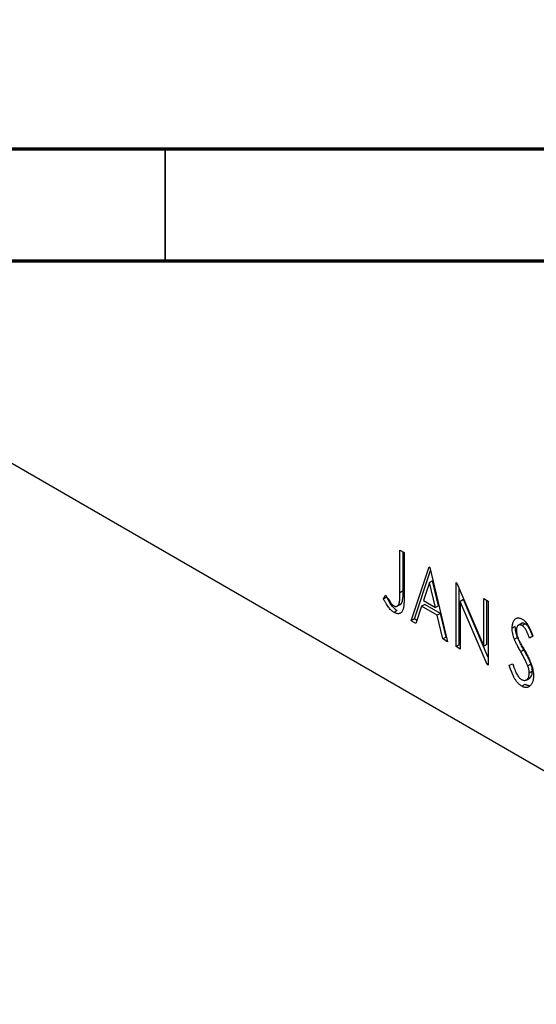
# Model space of a CAD drawing. Units: millimetres. Extents: x -34 to 459, y -28 to 310.
# Drawn here: x 58 to 82, y -28 to 16 of the extents above; entities that cross this region are included whole.
import ezdxf

# ---------------------------------------------------------------- set-up
doc = ezdxf.new("R2010")
doc.units = ezdxf.units.MM

msp = doc.modelspace()

# ---------------------------------------------------------------- linework, layer by layer
at = {"color": 7, "linetype": 'Continuous', "lineweight": 25}
for p, q in [((-33.662, 48.977), (99.274, -27.747)), ((-32.955, 48.568), (99.981, -28.155)), ((75.477, -7.888), (75.667, -7.998)), ((75.477, -9.789), (75.477, -7.888)), ((75.618, -9.708), (75.618, -7.969)), ((75.667, -7.998), (75.667, -9.928)), ((75.984, -11.039), (76.778, -8.638)), ((76.778, -8.638), (76.809, -8.657)), ((76.809, -8.657), (77.603, -11.973)), ((76.126, -10.957), (76.842, -8.791)), ((76.793, -9.337), (76.527, -10.143)), ((76.934, -9.255), (76.793, -9.337)), ((77.06, -10.45), (76.793, -9.337)), ((77.201, -10.369), (76.934, -9.255)), ((77.983, -9.334), (78.024, -9.357)), ((77.983, -12.193), (77.983, -9.334)), ((78.024, -9.357), (79.221, -12.18)), ((78.125, -12.111), (78.125, -9.596)), ((74.747, -10.068), (74.844, -9.904)), ((74.888, -9.987), (74.747, -10.068)), ((75.618, -9.708), (75.477, -9.789)), ((78.315, -10.094), (78.174, -10.176)), ((79.411, -12.678), (78.315, -10.094)), ((79.221, -10.048), (79.411, -10.158)), ((79.221, -12.18), (79.221, -10.048)), ((75.346, -10.392), (75.522, -10.29)), ((76.446, -10.389), (76.192, -11.158)), ((76.587, -10.308), (76.446, -10.389)), ((77.141, -10.79), (76.446, -10.389)), ((76.527, -10.143), (77.06, -10.45)), ((77.283, -10.709), (76.587, -10.308)), ((77.201, -10.369), (77.06, -10.45)), ((78.174, -10.176), (78.174, -12.302)), ((79.368, -12.992), (78.174, -10.176)), ((79.362, -12.099), (79.362, -10.13)), ((79.411, -10.158), (79.411, -13.017)), ((75.356, -10.586), (75.215, -10.668)), ((76.126, -10.957), (75.984, -11.039)), ((76.237, -11.021), (76.126, -10.957)), ((77.283, -10.709), (77.141, -10.79)), ((77.395, -11.853), (77.141, -10.79)), ((77.537, -11.772), (77.283, -10.709)), ((76.192, -11.158), (75.984, -11.039)), ((80.631, -11.293), (80.49, -11.375)), ((80.932, -11.147), (80.755, -11.249)), ((81.071, -11.173), (80.93, -11.255)), ((77.537, -11.772), (77.395, -11.853)), ((77.603, -11.973), (77.395, -11.853)), ((77.557, -11.783), (77.537, -11.772)), ((80.729, -11.785), (80.588, -11.866)), ((81.41, -11.723), (81.261, -11.813)), ((78.125, -12.111), (77.983, -12.193)), ((78.174, -12.302), (77.983, -12.193)), ((78.174, -12.139), (78.125, -12.111)), ((79.362, -12.099), (79.221, -12.18)), ((81.015, -12.338), (80.874, -12.42)), ((79.411, -12.967), (79.368, -12.992)), ((79.411, -13.017), (79.368, -12.992)), ((80.363, -13.015), (80.518, -12.959)), ((81.33, -12.976), (81.189, -13.058)), ((81.111, -13.688), (81.288, -13.586)), ((81.393, -13.293), (81.252, -13.374)), ((81.061, -13.879), (80.919, -13.96))]:
    msp.add_line(p, q, dxfattribs=at)
at = {"color": 7, "linetype": 'Continuous', "lineweight": 70}
for p, q in [((410, 10), (20, 10)), ((415, 5), (15, 5))]:
    msp.add_line(p, q, dxfattribs=at)
at = {"color": 7, "linetype": 'Continuous', "lineweight": 35}
msp.add_line((65, 10), (65, 5), dxfattribs=at)
at = {"color": 7, "linetype": 'Continuous', "lineweight": 25}
for points, knots in [([(75.215, -10.668), (75.196, -10.656), (75.158, -10.632), (75.101, -10.585), (75.045, -10.53), (74.989, -10.465), (74.931, -10.387), (74.872, -10.295), (74.809, -10.187), (74.769, -10.109), (74.747, -10.068)], [0, 0, 0, 0, 0.100015, 0.201116, 0.304908, 0.414497, 0.534405, 0.671112, 0.826442, 1, 1, 1, 1]), ([(74.844, -9.904), (74.867, -9.941), (74.911, -10.012), (74.975, -10.108), (75.032, -10.19), (75.07, -10.238), (75.088, -10.26)], [0, 0, 0, 0, 0.3039048, 0.5700153, 0.8031449, 1, 1, 1, 1]), ([(75.356, -10.586), (75.337, -10.574), (75.299, -10.551), (75.243, -10.503), (75.186, -10.449), (75.13, -10.383), (75.073, -10.305), (75.013, -10.213), (74.951, -10.105), (74.91, -10.028), (74.888, -9.987)], [0, 0, 0, 0, 0.100015, 0.201116, 0.304908, 0.414497, 0.534405, 0.671112, 0.826442, 1, 1, 1, 1]), ([(75.213, -10.374), (75.226, -10.38), (75.252, -10.394), (75.29, -10.401), (75.326, -10.399), (75.36, -10.386), (75.39, -10.365), (75.416, -10.332), (75.437, -10.293), (75.449, -10.251), (75.457, -10.211), (75.463, -10.173), (75.467, -10.127), (75.471, -10.075), (75.474, -10.014), (75.476, -9.946), (75.476, -9.87), (75.477, -9.817), (75.477, -9.789)], [0, 0, 0, 0, 0.05143, 0.103052, 0.15552, 0.212577, 0.27266, 0.334111, 0.398439, 0.466869, 0.505867, 0.553042, 0.607761, 0.670156, 0.740863, 0.819278, 0.905433, 1, 1, 1, 1]), ([(75.667, -9.928), (75.667, -9.963), (75.667, -10.032), (75.664, -10.129), (75.661, -10.217), (75.656, -10.296), (75.65, -10.366), (75.642, -10.426), (75.634, -10.478), (75.619, -10.532), (75.597, -10.589), (75.564, -10.644), (75.521, -10.686), (75.473, -10.714), (75.416, -10.728), (75.354, -10.725), (75.286, -10.706), (75.239, -10.681), (75.215, -10.668)], [0, 0, 0, 0, 0.0838991, 0.1610998, 0.2320564, 0.2959227, 0.3536456, 0.404849, 0.4499937, 0.4885177, 0.5573606, 0.6227853, 0.6863167, 0.7491312, 0.8106227, 0.8718518, 0.9343112, 1, 1, 1, 1]), ([(75.503, -10.297), (75.509, -10.295), (75.539, -10.285), (75.573, -10.228), (75.625, -10.047), (75.621, -9.858), (75.618, -9.708)], [0, 0, 0, 0, 0.036245, 0.196673, 0.357228, 1, 1, 1, 1]), ([(75.088, -10.26), (75.098, -10.272), (75.118, -10.296), (75.15, -10.328), (75.181, -10.353), (75.202, -10.367), (75.213, -10.374)], [0, 0, 0, 0, 0.268645, 0.522008, 0.76502, 1, 1, 1, 1]), ([(80.49, -11.375), (80.491, -11.345), (80.492, -11.286), (80.503, -11.205), (80.521, -11.133), (80.545, -11.069), (80.577, -11.014), (80.614, -10.97), (80.658, -10.94), (80.706, -10.919), (80.759, -10.912), (80.814, -10.915), (80.873, -10.932), (80.912, -10.953), (80.932, -10.963)], [0, 0, 0, 0, 0.097075, 0.191344, 0.282451, 0.371966, 0.458433, 0.541678, 0.621656, 0.700881, 0.77837, 0.852844, 0.926089, 1, 1, 1, 1]), ([(80.932, -10.963), (80.953, -10.976), (80.996, -11.003), (81.058, -11.06), (81.118, -11.128), (81.166, -11.193), (81.203, -11.252), (81.232, -11.302), (81.26, -11.359), (81.29, -11.42), (81.319, -11.488), (81.35, -11.561), (81.38, -11.64), (81.4, -11.694), (81.41, -11.723)], [0, 0, 0, 0, 0.0950317, 0.1901411, 0.2877434, 0.390948, 0.4470343, 0.5082337, 0.5749101, 0.6477029, 0.7264879, 0.8112483, 0.9023557, 1, 1, 1, 1]), ([(80.588, -11.866), (80.573, -11.824), (80.543, -11.739), (80.513, -11.614), (80.493, -11.491), (80.491, -11.414), (80.49, -11.375)], [0, 0, 0, 0, 0.250277, 0.498567, 0.746231, 1, 1, 1, 1]), ([(80.729, -11.785), (80.714, -11.742), (80.684, -11.658), (80.654, -11.532), (80.635, -11.409), (80.632, -11.332), (80.631, -11.293)], [0, 0, 0, 0, 0.250277, 0.498567, 0.746231, 1, 1, 1, 1]), ([(80.93, -11.255), (80.912, -11.245), (80.877, -11.228), (80.829, -11.221), (80.785, -11.229), (80.748, -11.254), (80.718, -11.292), (80.696, -11.341), (80.683, -11.402), (80.681, -11.449), (80.68, -11.473)], [0, 0, 0, 0, 0.118408, 0.23194, 0.345652, 0.468255, 0.594631, 0.723176, 0.85743, 1, 1, 1, 1]), ([(81.071, -11.173), (81.027, -11.153), (80.966, -11.125), (80.93, -11.157), (80.919, -11.166)], [0, 0, 0, 0, 0.716047, 1, 1, 1, 1]), ([(81.261, -11.813), (81.253, -11.79), (81.237, -11.746), (81.213, -11.683), (81.19, -11.626), (81.167, -11.574), (81.146, -11.527), (81.126, -11.485), (81.106, -11.449), (81.082, -11.408), (81.051, -11.364), (81.012, -11.319), (80.972, -11.282), (80.944, -11.264), (80.93, -11.255)], [0, 0, 0, 0, 0.109761, 0.210457, 0.303044, 0.386733, 0.462495, 0.530458, 0.591489, 0.643761, 0.738391, 0.826978, 0.913397, 1, 1, 1, 1]), ([(81.403, -11.731), (81.395, -11.708), (81.379, -11.664), (81.354, -11.601), (81.331, -11.544), (81.309, -11.492), (81.287, -11.445), (81.267, -11.404), (81.247, -11.367), (81.223, -11.327), (81.193, -11.283), (81.154, -11.237), (81.113, -11.2), (81.085, -11.182), (81.071, -11.173)], [0, 0, 0, 0, 0.109761, 0.210457, 0.303044, 0.386733, 0.462495, 0.530458, 0.591489, 0.643761, 0.738391, 0.826978, 0.913397, 1, 1, 1, 1]), ([(80.68, -11.473), (80.682, -11.504), (80.684, -11.566), (80.7, -11.65), (80.72, -11.721), (80.741, -11.78), (80.765, -11.843), (80.785, -11.886), (80.795, -11.908)], [0, 0, 0, 0, 0.228531, 0.45681, 0.576526, 0.706578, 0.846613, 1, 1, 1, 1]), ([(81.015, -12.338), (80.997, -12.306), (80.961, -12.245), (80.913, -12.156), (80.868, -12.075), (80.83, -12.002), (80.797, -11.936), (80.769, -11.879), (80.747, -11.829), (80.735, -11.799), (80.729, -11.785)], [0, 0, 0, 0, 0.177356, 0.339757, 0.487156, 0.618928, 0.736628, 0.838759, 0.926646, 1, 1, 1, 1]), ([(80.874, -12.42), (80.855, -12.388), (80.82, -12.327), (80.771, -12.237), (80.727, -12.157), (80.689, -12.083), (80.655, -12.018), (80.627, -11.961), (80.605, -11.911), (80.593, -11.88), (80.588, -11.866)], [0, 0, 0, 0, 0.177356, 0.339757, 0.487156, 0.618928, 0.736628, 0.838759, 0.926646, 1, 1, 1, 1]), ([(80.795, -11.908), (80.799, -11.916), (80.808, -11.934), (80.825, -11.966), (80.847, -12.006), (80.874, -12.054), (80.905, -12.111), (80.943, -12.176), (80.985, -12.249), (81.015, -12.301), (81.03, -12.328)], [0, 0, 0, 0, 0.053874, 0.12809, 0.22081, 0.33715, 0.472011, 0.627424, 0.80342, 1, 1, 1, 1]), ([(81.189, -13.058), (81.181, -13.037), (81.165, -12.994), (81.137, -12.926), (81.104, -12.854), (81.067, -12.777), (81.025, -12.695), (80.979, -12.607), (80.928, -12.515), (80.892, -12.452), (80.874, -12.42)], [0, 0, 0, 0, 0.095491, 0.198878, 0.310435, 0.431154, 0.55966, 0.697604, 0.844351, 1, 1, 1, 1]), ([(81.33, -12.976), (81.323, -12.955), (81.307, -12.912), (81.278, -12.845), (81.245, -12.772), (81.208, -12.695), (81.166, -12.613), (81.12, -12.526), (81.069, -12.434), (81.034, -12.371), (81.015, -12.338)], [0, 0, 0, 0, 0.095491, 0.198878, 0.310435, 0.431154, 0.55966, 0.697604, 0.844351, 1, 1, 1, 1]), ([(81.03, -12.328), (81.049, -12.362), (81.086, -12.427), (81.138, -12.523), (81.186, -12.615), (81.229, -12.702), (81.267, -12.784), (81.301, -12.862), (81.33, -12.935), (81.362, -13.026), (81.393, -13.134), (81.422, -13.259), (81.439, -13.378), (81.441, -13.452), (81.442, -13.488)], [0, 0, 0, 0, 0.088471, 0.172073, 0.251266, 0.325804, 0.395707, 0.46152, 0.523119, 0.580982, 0.690049, 0.795361, 0.898362, 1, 1, 1, 1]), ([(80.919, -13.96), (80.905, -13.952), (80.878, -13.935), (80.837, -13.904), (80.798, -13.871), (80.759, -13.832), (80.721, -13.79), (80.685, -13.744), (80.649, -13.694), (80.614, -13.64), (80.58, -13.581), (80.547, -13.517), (80.515, -13.447), (80.483, -13.371), (80.452, -13.29), (80.421, -13.203), (80.391, -13.111), (80.373, -13.047), (80.363, -13.015)], [0, 0, 0, 0, 0.050401, 0.099477, 0.148757, 0.198426, 0.248573, 0.299351, 0.352232, 0.407099, 0.464735, 0.526817, 0.592869, 0.664026, 0.74, 0.821485, 0.907841, 1, 1, 1, 1]), ([(80.518, -12.959), (80.531, -13.004), (80.558, -13.091), (80.602, -13.213), (80.648, -13.323), (80.696, -13.418), (80.745, -13.5), (80.797, -13.568), (80.85, -13.623), (80.887, -13.647), (80.905, -13.659)], [0, 0, 0, 0, 0.1767912, 0.3356218, 0.4771242, 0.6026686, 0.714215, 0.8152475, 0.9089404, 1, 1, 1, 1]), ([(81.252, -13.374), (81.251, -13.35), (81.249, -13.302), (81.237, -13.224), (81.217, -13.142), (81.199, -13.086), (81.189, -13.058)], [0, 0, 0, 0, 0.243296, 0.490229, 0.739756, 1, 1, 1, 1]), ([(81.393, -13.293), (81.392, -13.269), (81.39, -13.22), (81.379, -13.142), (81.359, -13.06), (81.34, -13.005), (81.33, -12.976)], [0, 0, 0, 0, 0.243296, 0.490229, 0.739756, 1, 1, 1, 1]), ([(80.905, -13.659), (80.921, -13.667), (80.952, -13.684), (80.997, -13.697), (81.042, -13.701), (81.083, -13.696), (81.123, -13.683), (81.156, -13.659), (81.186, -13.629), (81.209, -13.589), (81.228, -13.543), (81.241, -13.491), (81.25, -13.436), (81.251, -13.395), (81.252, -13.374)], [0, 0, 0, 0, 0.077384, 0.153446, 0.231502, 0.31288, 0.395834, 0.478339, 0.56194, 0.647859, 0.735682, 0.823098, 0.910421, 1, 1, 1, 1]), ([(81.442, -13.488), (81.441, -13.514), (81.44, -13.564), (81.433, -13.634), (81.422, -13.699), (81.404, -13.759), (81.383, -13.814), (81.357, -13.863), (81.326, -13.907), (81.291, -13.945), (81.252, -13.976), (81.211, -13.999), (81.167, -14.014), (81.122, -14.02), (81.074, -14.018), (81.024, -14.008), (80.973, -13.989), (80.937, -13.97), (80.919, -13.96)], [0, 0, 0, 0, 0.070702, 0.139642, 0.206754, 0.273023, 0.338747, 0.404078, 0.469282, 0.535543, 0.600284, 0.661802, 0.720349, 0.776687, 0.832368, 0.887225, 0.942968, 1, 1, 1, 1]), ([(81.263, -13.584), (81.285, -13.574), (81.341, -13.549), (81.382, -13.438), (81.389, -13.341), (81.393, -13.293)], [0, 0, 0, 0, 0.250501, 0.625164, 1, 1, 1, 1]), ([(81.26, -13.937), (81.245, -13.938), (81.215, -13.936), (81.166, -13.926), (81.114, -13.908), (81.079, -13.888), (81.061, -13.879)], [0.78, 0.78, 0.78, 0.78, 0.8323675, 0.8872254, 0.9429681, 1, 1, 1, 1])]:
    msp.add_open_spline(points, degree=3, knots=knots, dxfattribs=at)

doc.saveas('drawing.dxf')
